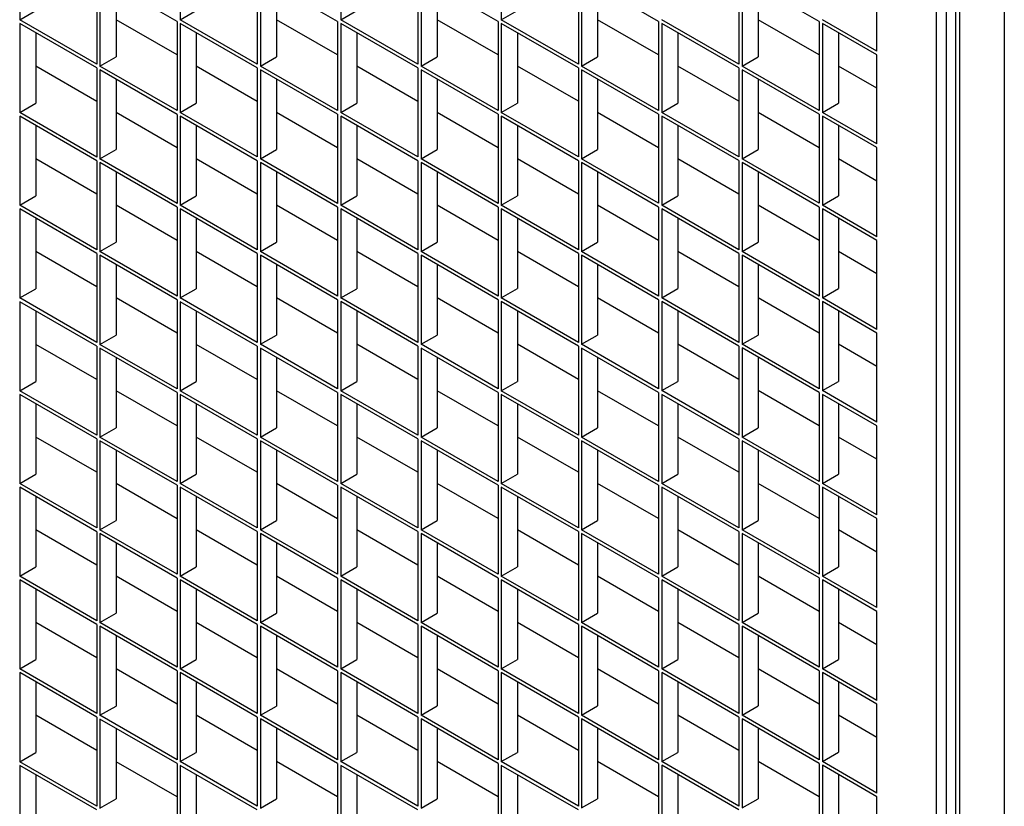
# Model space of a CAD drawing. Units: millimetres. Extents: x 2 to 295, y 2 to 208.
# Drawn here: x 252 to 255, y 185 to 187 of the extents above; entities that cross this region are included whole.
import ezdxf

# ---------------------------------------------------------------- set-up
doc = ezdxf.new("R2010")
doc.units = ezdxf.units.MM

msp = doc.modelspace()

# ---------------------------------------------------------------- linework, layer by layer
at = {"color": 7, "linetype": 'Continuous', "lineweight": 25}
for p, q in [((254.66744, 178.73346), (254.66744, 189.62067)), ((254.69572, 189.62067), (254.69572, 178.73346)), ((254.72314, 187.32429), (254.72314, 178.63403)), ((254.86685, 187.23176), (254.86685, 170.90367)), ((251.97572, 187.22251), (251.97572, 186.96122)), ((252.44712, 187.22256), (252.44712, 186.96126)), ((252.91853, 187.2226), (252.91853, 186.96131)), ((253.38993, 187.22264), (253.38993, 186.96135)), ((254.49302, 186.86891), (254.49302, 187.1302)), ((252.20199, 187.09188), (252.20199, 186.83059)), ((252.43769, 186.95582), (252.21142, 187.08644)), ((252.21142, 187.08644), (252.21142, 186.82515)), ((252.6734, 187.09193), (252.6734, 186.83064)), ((252.9091, 186.95586), (252.68282, 187.08649)), ((252.68282, 187.08649), (252.68282, 186.82519)), ((253.1448, 187.09197), (253.1448, 186.83068)), ((253.3805, 186.95591), (253.15423, 187.08653)), ((253.15423, 187.08653), (253.15423, 186.82524)), ((253.61621, 187.09202), (253.61621, 186.83072)), ((253.85191, 186.95595), (253.62563, 187.08658)), ((253.62563, 187.08658), (253.62563, 186.82528)), ((254.08761, 187.09206), (254.08761, 186.83077)), ((254.32331, 186.95599), (254.09704, 187.08662)), ((254.09704, 187.08662), (254.09704, 186.82533)), ((252.25856, 187.05923), (252.25856, 186.85236)), ((252.72996, 187.05927), (252.72996, 186.85241)), ((253.20137, 187.05932), (253.20137, 186.85245)), ((253.67277, 187.05936), (253.67277, 186.85249)), ((254.14418, 187.05941), (254.14418, 186.85254)), ((251.97572, 186.96122), (252.02286, 186.98843)), ((252.44712, 186.96126), (252.49426, 186.98847)), ((252.91853, 186.96131), (252.96567, 186.98852)), ((253.38993, 186.96135), (253.43707, 186.98856)), ((252.20199, 186.83059), (251.97572, 186.96122)), ((252.20199, 186.8197), (251.97572, 186.95033)), ((251.97572, 186.95033), (251.97572, 186.68904)), ((252.43769, 186.85781), (252.25856, 186.96122)), ((252.43769, 186.95582), (252.43769, 186.69452)), ((252.6734, 186.83064), (252.44712, 186.96126)), ((252.6734, 186.81975), (252.44712, 186.95037)), ((252.44712, 186.95037), (252.44712, 186.68908)), ((252.9091, 186.85785), (252.72996, 186.96126)), ((252.9091, 186.95586), (252.9091, 186.69457)), ((253.1448, 186.83068), (252.91853, 186.96131)), ((253.1448, 186.81979), (252.91853, 186.95042)), ((252.91853, 186.95042), (252.91853, 186.68913)), ((253.3805, 186.85789), (253.20137, 186.96131)), ((253.3805, 186.95591), (253.3805, 186.69461)), ((253.61621, 186.83072), (253.38993, 186.96135)), ((253.61621, 186.81984), (253.38993, 186.95046)), ((253.38993, 186.95046), (253.38993, 186.68917)), ((253.85191, 186.85794), (253.67277, 186.96135)), ((253.85191, 186.95595), (253.85191, 186.69466)), ((254.08761, 186.83077), (253.86134, 186.96139)), ((254.08761, 186.81988), (253.86134, 186.95051)), ((253.86134, 186.95051), (253.86134, 186.68921)), ((254.32331, 186.85798), (254.14418, 186.96139)), ((254.32331, 186.95599), (254.32331, 186.6947)), ((254.49302, 186.86891), (254.33274, 186.96144)), ((254.49302, 186.85802), (254.33274, 186.95055)), ((254.33274, 186.95055), (254.33274, 186.68926)), ((252.02286, 186.92312), (252.02286, 186.71625)), ((252.49426, 186.92316), (252.49426, 186.71629)), ((252.96567, 186.9232), (252.96567, 186.71634)), ((253.43707, 186.92325), (253.43707, 186.71638)), ((253.90848, 186.92329), (253.90848, 186.71643)), ((254.37988, 186.92334), (254.37988, 186.71647)), ((254.49302, 186.59673), (254.49302, 186.85802)), ((252.20199, 186.72169), (252.02286, 186.82511)), ((252.21142, 186.82515), (252.25856, 186.85236)), ((252.43769, 186.69452), (252.21142, 186.82515)), ((252.6734, 186.72174), (252.49426, 186.82515)), ((252.68282, 186.82519), (252.72996, 186.85241)), ((252.9091, 186.69457), (252.68282, 186.82519)), ((253.1448, 186.72178), (252.96567, 186.82519)), ((253.15423, 186.82524), (253.20137, 186.85245)), ((253.3805, 186.69461), (253.15423, 186.82524)), ((253.6162, 186.72183), (253.43707, 186.82524)), ((253.62563, 186.82528), (253.67277, 186.85249)), ((253.85191, 186.69466), (253.62563, 186.82528)), ((254.08761, 186.72187), (253.90848, 186.82528)), ((254.09704, 186.82533), (254.14418, 186.85254)), ((254.32331, 186.6947), (254.09704, 186.82533)), ((254.49302, 186.76001), (254.37988, 186.82533)), ((252.20199, 186.8197), (252.20199, 186.55841)), ((252.43769, 186.68364), (252.21142, 186.81426)), ((252.21142, 186.81426), (252.21142, 186.55297)), ((252.6734, 186.81975), (252.6734, 186.55846)), ((252.9091, 186.68368), (252.68282, 186.81431)), ((252.68282, 186.81431), (252.68282, 186.55301)), ((253.1448, 186.81979), (253.1448, 186.5585)), ((253.3805, 186.68373), (253.15423, 186.81435)), ((253.15423, 186.81435), (253.15423, 186.55306)), ((253.61621, 186.81984), (253.61621, 186.55854)), ((253.85191, 186.68377), (253.62563, 186.8144)), ((253.62563, 186.8144), (253.62563, 186.5531)), ((254.08761, 186.81988), (254.08761, 186.55859)), ((254.32331, 186.68381), (254.09704, 186.81444)), ((254.09704, 186.81444), (254.09704, 186.55315)), ((252.25856, 186.78705), (252.25856, 186.58018)), ((252.72996, 186.78709), (252.72996, 186.58023)), ((253.20137, 186.78714), (253.20137, 186.58027)), ((253.67277, 186.78718), (253.67277, 186.58031)), ((254.14418, 186.78723), (254.14418, 186.58036)), ((251.97572, 186.68904), (252.02286, 186.71625)), ((252.44712, 186.68908), (252.49426, 186.71629)), ((252.91853, 186.68913), (252.96567, 186.71634)), ((253.38993, 186.68917), (253.43707, 186.71638)), ((253.86134, 186.68921), (253.90848, 186.71643)), ((254.33274, 186.68926), (254.37988, 186.71647)), ((252.20199, 186.55841), (251.97572, 186.68904)), ((252.43769, 186.58563), (252.25856, 186.68904)), ((252.43769, 186.68364), (252.43769, 186.42234)), ((252.6734, 186.55846), (252.44712, 186.68908)), ((252.9091, 186.58567), (252.72996, 186.68908)), ((252.9091, 186.68368), (252.9091, 186.42239)), ((253.1448, 186.5585), (252.91853, 186.68913)), ((253.3805, 186.58571), (253.20137, 186.68913)), ((253.3805, 186.68373), (253.3805, 186.42243)), ((253.61621, 186.55854), (253.38993, 186.68917)), ((253.85191, 186.58576), (253.67277, 186.68917)), ((253.85191, 186.68377), (253.85191, 186.42248)), ((254.08761, 186.55859), (253.86134, 186.68921)), ((254.32331, 186.5858), (254.14418, 186.68921)), ((254.32331, 186.68381), (254.32331, 186.42252)), ((254.49302, 186.59673), (254.33274, 186.68926)), ((252.20199, 186.54752), (251.97572, 186.67815)), ((251.97572, 186.67815), (251.97572, 186.41686)), ((252.6734, 186.54757), (252.44712, 186.67819)), ((252.44712, 186.67819), (252.44712, 186.4169)), ((253.1448, 186.54761), (252.91853, 186.67824)), ((252.91853, 186.67824), (252.91853, 186.41695)), ((253.61621, 186.54766), (253.38993, 186.67828)), ((253.38993, 186.67828), (253.38993, 186.41699)), ((254.08761, 186.5477), (253.86134, 186.67833)), ((253.86134, 186.67833), (253.86134, 186.41703)), ((254.49302, 186.58584), (254.33274, 186.67837)), ((254.33274, 186.67837), (254.33274, 186.41708)), ((252.02286, 186.65094), (252.02286, 186.44407)), ((252.49426, 186.65098), (252.49426, 186.44411)), ((252.96567, 186.65102), (252.96567, 186.44416)), ((253.43707, 186.65107), (253.43707, 186.4442)), ((253.90848, 186.65111), (253.90848, 186.44425)), ((254.37988, 186.65116), (254.37988, 186.44429)), ((252.21142, 186.55297), (252.25856, 186.58018)), ((252.68282, 186.55301), (252.72996, 186.58023)), ((253.15423, 186.55306), (253.20137, 186.58027)), ((253.62563, 186.5531), (253.67277, 186.58031)), ((254.09704, 186.55315), (254.14418, 186.58036)), ((254.49302, 186.32455), (254.49302, 186.58584)), ((252.20199, 186.44951), (252.02286, 186.55292)), ((252.20199, 186.54752), (252.20199, 186.28623)), ((252.43769, 186.42234), (252.21142, 186.55297)), ((252.43769, 186.41146), (252.21142, 186.54208)), ((252.21142, 186.54208), (252.21142, 186.28079)), ((252.6734, 186.44956), (252.49426, 186.55297)), ((252.6734, 186.54757), (252.6734, 186.28628)), ((252.9091, 186.42239), (252.68282, 186.55301)), ((252.9091, 186.4115), (252.68282, 186.54213)), ((252.68282, 186.54213), (252.68282, 186.28083)), ((253.1448, 186.4496), (252.96567, 186.55301)), ((253.1448, 186.54761), (253.1448, 186.28632)), ((253.3805, 186.42243), (253.15423, 186.55306)), ((253.3805, 186.41154), (253.15423, 186.54217)), ((253.15423, 186.54217), (253.15423, 186.28088)), ((253.6162, 186.44965), (253.43707, 186.55306)), ((253.61621, 186.54766), (253.61621, 186.28636)), ((253.85191, 186.42248), (253.62563, 186.5531)), ((253.85191, 186.41159), (253.62563, 186.54222)), ((253.62563, 186.54222), (253.62563, 186.28092)), ((254.08761, 186.44969), (253.90848, 186.5531)), ((254.08761, 186.5477), (254.08761, 186.28641)), ((254.32331, 186.42252), (254.09704, 186.55315)), ((254.32331, 186.41163), (254.09704, 186.54226)), ((254.09704, 186.54226), (254.09704, 186.28097)), ((254.49302, 186.48783), (254.37988, 186.55314)), ((252.25856, 186.51487), (252.25856, 186.308)), ((252.72996, 186.51491), (252.72996, 186.30805)), ((253.20137, 186.51496), (253.20137, 186.30809)), ((253.67277, 186.515), (253.67277, 186.30813)), ((254.14418, 186.51505), (254.14418, 186.30818)), ((251.97572, 186.41686), (252.02286, 186.44407)), ((252.44712, 186.4169), (252.49426, 186.44411)), ((252.91853, 186.41695), (252.96567, 186.44416)), ((253.38993, 186.41699), (253.43707, 186.4442)), ((253.86134, 186.41703), (253.90848, 186.44425)), ((254.33274, 186.41708), (254.37988, 186.44429)), ((252.20199, 186.28623), (251.97572, 186.41686)), ((252.20199, 186.27534), (251.97572, 186.40597)), ((251.97572, 186.40597), (251.97572, 186.14468)), ((252.43769, 186.31344), (252.25856, 186.41686)), ((252.43769, 186.41146), (252.43769, 186.15016)), ((252.6734, 186.28628), (252.44712, 186.4169)), ((252.6734, 186.27539), (252.44712, 186.40601)), ((252.44712, 186.40601), (252.44712, 186.14472)), ((252.9091, 186.31349), (252.72996, 186.4169)), ((252.9091, 186.4115), (252.9091, 186.15021)), ((253.1448, 186.28632), (252.91853, 186.41695)), ((253.1448, 186.27543), (252.91853, 186.40606)), ((252.91853, 186.40606), (252.91853, 186.14477)), ((253.3805, 186.31353), (253.20137, 186.41695)), ((253.3805, 186.41154), (253.3805, 186.15025)), ((253.61621, 186.28636), (253.38993, 186.41699)), ((253.61621, 186.27548), (253.38993, 186.4061)), ((253.38993, 186.4061), (253.38993, 186.14481)), ((253.85191, 186.31358), (253.67277, 186.41699)), ((253.85191, 186.41159), (253.85191, 186.1503)), ((254.08761, 186.28641), (253.86134, 186.41703)), ((254.08761, 186.27552), (253.86134, 186.40615)), ((253.86134, 186.40615), (253.86134, 186.14485)), ((254.32331, 186.31362), (254.14418, 186.41703)), ((254.32331, 186.41163), (254.32331, 186.15034)), ((254.49302, 186.32455), (254.33274, 186.41708)), ((254.49302, 186.31366), (254.33274, 186.40619)), ((254.33274, 186.40619), (254.33274, 186.1449)), ((252.02286, 186.37876), (252.02286, 186.17189)), ((252.49426, 186.3788), (252.49426, 186.17193)), ((252.96567, 186.37884), (252.96567, 186.17198)), ((253.43707, 186.37889), (253.43707, 186.17202)), ((253.90848, 186.37893), (253.90848, 186.17207)), ((254.37988, 186.37898), (254.37988, 186.17211)), ((252.21142, 186.28079), (252.25856, 186.308)), ((252.68282, 186.28083), (252.72996, 186.30805)), ((253.15423, 186.28088), (253.20137, 186.30809)), ((253.62563, 186.28092), (253.67277, 186.30813)), ((254.09704, 186.28097), (254.14418, 186.30818)), ((254.49302, 186.05237), (254.49302, 186.31366)), ((252.20199, 186.17733), (252.02286, 186.28074)), ((252.43769, 186.15016), (252.21142, 186.28079)), ((252.6734, 186.17738), (252.49426, 186.28079)), ((252.9091, 186.15021), (252.68282, 186.28083)), ((253.1448, 186.17742), (252.96567, 186.28083)), ((253.3805, 186.15025), (253.15423, 186.28088)), ((253.6162, 186.17747), (253.43707, 186.28088)), ((253.85191, 186.1503), (253.62563, 186.28092)), ((254.08761, 186.17751), (253.90848, 186.28092)), ((254.32331, 186.15034), (254.09704, 186.28097)), ((254.49302, 186.21565), (254.37988, 186.28096)), ((252.20199, 186.27534), (252.20199, 186.01405)), ((252.43769, 186.13928), (252.21142, 186.2699)), ((252.21142, 186.2699), (252.21142, 186.00861)), ((252.6734, 186.27539), (252.6734, 186.0141)), ((252.9091, 186.13932), (252.68282, 186.26995)), ((252.68282, 186.26995), (252.68282, 186.00865)), ((253.1448, 186.27543), (253.1448, 186.01414)), ((253.3805, 186.13936), (253.15423, 186.26999)), ((253.15423, 186.26999), (253.15423, 186.0087)), ((253.61621, 186.27548), (253.61621, 186.01418)), ((253.85191, 186.13941), (253.62563, 186.27003)), ((253.62563, 186.27003), (253.62563, 186.00874)), ((254.08761, 186.27552), (254.08761, 186.01423)), ((254.32331, 186.13945), (254.09704, 186.27008)), ((254.09704, 186.27008), (254.09704, 186.00879)), ((252.25856, 186.24269), (252.25856, 186.03582)), ((252.72996, 186.24273), (252.72996, 186.03587)), ((253.20137, 186.24278), (253.20137, 186.03591)), ((253.67277, 186.24282), (253.67277, 186.03595)), ((254.14418, 186.24286), (254.14418, 186.036)), ((251.97572, 186.14468), (252.02286, 186.17189)), ((252.44712, 186.14472), (252.49426, 186.17193)), ((252.91853, 186.14477), (252.96567, 186.17198)), ((253.38993, 186.14481), (253.43707, 186.17202)), ((253.86134, 186.14485), (253.90848, 186.17207)), ((254.33274, 186.1449), (254.37988, 186.17211)), ((252.20199, 186.01405), (251.97572, 186.14468)), ((252.20199, 186.00316), (251.97572, 186.13379)), ((251.97572, 186.13379), (251.97572, 185.8725)), ((252.43769, 186.04126), (252.25856, 186.14468)), ((252.43769, 186.13928), (252.43769, 185.87798)), ((252.6734, 186.0141), (252.44712, 186.14472)), ((252.6734, 186.00321), (252.44712, 186.13383)), ((252.44712, 186.13383), (252.44712, 185.87254)), ((252.9091, 186.04131), (252.72996, 186.14472)), ((252.9091, 186.13932), (252.9091, 185.87803)), ((253.1448, 186.01414), (252.91853, 186.14477)), ((253.1448, 186.00325), (252.91853, 186.13388)), ((252.91853, 186.13388), (252.91853, 185.87258)), ((253.3805, 186.04135), (253.20137, 186.14477)), ((253.3805, 186.13936), (253.3805, 185.87807)), ((253.61621, 186.01418), (253.38993, 186.14481)), ((253.61621, 186.0033), (253.38993, 186.13392)), ((253.38993, 186.13392), (253.38993, 185.87263)), ((253.85191, 186.0414), (253.67277, 186.14481)), ((253.85191, 186.13941), (253.85191, 185.87812)), ((254.08761, 186.01423), (253.86134, 186.14485)), ((254.08761, 186.00334), (253.86134, 186.13397)), ((253.86134, 186.13397), (253.86134, 185.87267)), ((254.32331, 186.04144), (254.14418, 186.14485)), ((254.32331, 186.13945), (254.32331, 185.87816)), ((254.49302, 186.05237), (254.33274, 186.1449)), ((254.49302, 186.04148), (254.33274, 186.13401)), ((254.33274, 186.13401), (254.33274, 185.87272)), ((252.02286, 186.10657), (252.02286, 185.89971)), ((252.49426, 186.10662), (252.49426, 185.89975)), ((252.96567, 186.10666), (252.96567, 185.8998)), ((253.43707, 186.10671), (253.43707, 185.89984)), ((253.90848, 186.10675), (253.90848, 185.89989)), ((254.37988, 186.1068), (254.37988, 185.89993)), ((252.21142, 186.00861), (252.25856, 186.03582)), ((252.68282, 186.00865), (252.72996, 186.03587)), ((253.15423, 186.0087), (253.20137, 186.03591)), ((253.62563, 186.00874), (253.67277, 186.03595)), ((254.09704, 186.00879), (254.14418, 186.036)), ((254.49302, 185.78019), (254.49302, 186.04148)), ((252.20199, 185.90515), (252.02286, 186.00856)), ((252.20199, 186.00316), (252.20199, 185.74187)), ((252.43769, 185.87798), (252.21142, 186.00861)), ((252.43769, 185.8671), (252.21142, 185.99772)), ((252.21142, 185.99772), (252.21142, 185.73643)), ((252.6734, 185.9052), (252.49426, 186.00861)), ((252.6734, 186.00321), (252.6734, 185.74192)), ((252.9091, 185.87803), (252.68282, 186.00865)), ((252.9091, 185.86714), (252.68282, 185.99777)), ((252.68282, 185.99777), (252.68282, 185.73647)), ((253.1448, 185.90524), (252.96567, 186.00865)), ((253.1448, 186.00325), (253.1448, 185.74196)), ((253.3805, 185.87807), (253.15423, 186.0087)), ((253.3805, 185.86718), (253.15423, 185.99781)), ((253.15423, 185.99781), (253.15423, 185.73652)), ((253.6162, 185.90529), (253.43707, 186.0087)), ((253.61621, 186.0033), (253.61621, 185.742)), ((253.85191, 185.87812), (253.62563, 186.00874)), ((253.85191, 185.86723), (253.62563, 185.99785)), ((253.62563, 185.99785), (253.62563, 185.73656)), ((254.08761, 185.90533), (253.90848, 186.00874)), ((254.08761, 186.00334), (254.08761, 185.74205)), ((254.32331, 185.87816), (254.09704, 186.00879)), ((254.32331, 185.86727), (254.09704, 185.9979)), ((254.09704, 185.9979), (254.09704, 185.73661)), ((254.49302, 185.94347), (254.37988, 186.00878)), ((252.25856, 185.97051), (252.25856, 185.76364)), ((252.72996, 185.97055), (252.72996, 185.76369)), ((253.20137, 185.9706), (253.20137, 185.76373)), ((253.67277, 185.97064), (253.67277, 185.76377)), ((254.14418, 185.97068), (254.14418, 185.76382)), ((252.44712, 185.87254), (252.49426, 185.89975)), ((252.91853, 185.87258), (252.96567, 185.8998)), ((253.38993, 185.87263), (253.43707, 185.89984)), ((253.86134, 185.87267), (253.90848, 185.89989)), ((254.33274, 185.87272), (254.37988, 185.89993)), ((251.97572, 185.8725), (252.02286, 185.89971)), ((252.20199, 185.74187), (251.97572, 185.8725)), ((252.43769, 185.76908), (252.25856, 185.8725)), ((252.6734, 185.74192), (252.44712, 185.87254)), ((252.9091, 185.76913), (252.72996, 185.87254)), ((253.1448, 185.74196), (252.91853, 185.87258)), ((253.3805, 185.76917), (253.20137, 185.87258)), ((253.61621, 185.742), (253.38993, 185.87263)), ((253.85191, 185.76922), (253.67277, 185.87263)), ((254.08761, 185.74205), (253.86134, 185.87267)), ((254.32331, 185.76926), (254.14418, 185.87267)), ((254.49302, 185.78019), (254.33274, 185.87272)), ((252.20199, 185.73098), (251.97572, 185.86161)), ((251.97572, 185.86161), (251.97572, 185.60032)), ((252.43769, 185.8671), (252.43769, 185.6058)), ((252.6734, 185.73103), (252.44712, 185.86165)), ((252.44712, 185.86165), (252.44712, 185.60036)), ((252.9091, 185.86714), (252.9091, 185.60585)), ((253.1448, 185.73107), (252.91853, 185.8617)), ((252.91853, 185.8617), (252.91853, 185.6004)), ((253.3805, 185.86718), (253.3805, 185.60589)), ((253.61621, 185.73112), (253.38993, 185.86174)), ((253.38993, 185.86174), (253.38993, 185.60045)), ((253.85191, 185.86723), (253.85191, 185.60594)), ((254.08761, 185.73116), (253.86134, 185.86179)), ((253.86134, 185.86179), (253.86134, 185.60049)), ((254.32331, 185.86727), (254.32331, 185.60598)), ((254.49302, 185.7693), (254.33274, 185.86183)), ((254.33274, 185.86183), (254.33274, 185.60054)), ((252.02286, 185.83439), (252.02286, 185.62753)), ((252.49426, 185.83444), (252.49426, 185.62757)), ((252.96567, 185.83448), (252.96567, 185.62762)), ((253.43707, 185.83453), (253.43707, 185.62766)), ((253.90848, 185.83457), (253.90848, 185.62771)), ((254.37988, 185.83462), (254.37988, 185.62775)), ((252.21142, 185.73643), (252.25856, 185.76364)), ((252.68282, 185.73647), (252.72996, 185.76369)), ((253.15423, 185.73652), (253.20137, 185.76373)), ((253.62563, 185.73656), (253.67277, 185.76377)), ((254.09704, 185.73661), (254.14418, 185.76382)), ((254.49302, 185.50801), (254.49302, 185.7693)), ((252.20199, 185.63297), (252.02286, 185.73638)), ((252.20199, 185.73098), (252.20199, 185.46969)), ((252.43769, 185.6058), (252.21142, 185.73643)), ((252.6734, 185.63302), (252.49426, 185.73643)), ((252.6734, 185.73103), (252.6734, 185.46974)), ((252.9091, 185.60585), (252.68282, 185.73647)), ((253.1448, 185.63306), (252.96567, 185.73647)), ((253.1448, 185.73107), (253.1448, 185.46978)), ((253.3805, 185.60589), (253.15423, 185.73652)), ((253.6162, 185.6331), (253.43707, 185.73652)), ((253.61621, 185.73112), (253.61621, 185.46982)), ((253.85191, 185.60594), (253.62563, 185.73656)), ((254.08761, 185.63315), (253.90848, 185.73656)), ((254.08761, 185.73116), (254.08761, 185.46987)), ((254.32331, 185.60598), (254.09704, 185.73661)), ((254.49302, 185.67129), (254.37988, 185.7366)), ((252.43769, 185.59492), (252.21142, 185.72554)), ((252.21142, 185.72554), (252.21142, 185.46425)), ((252.25856, 185.69833), (252.25856, 185.49146)), ((252.9091, 185.59496), (252.68282, 185.72559)), ((252.68282, 185.72559), (252.68282, 185.46429)), ((252.72996, 185.69837), (252.72996, 185.49151)), ((253.3805, 185.595), (253.15423, 185.72563)), ((253.15423, 185.72563), (253.15423, 185.46434)), ((253.20137, 185.69842), (253.20137, 185.49155)), ((253.85191, 185.59505), (253.62563, 185.72567)), ((253.62563, 185.72567), (253.62563, 185.46438)), ((253.67277, 185.69846), (253.67277, 185.49159)), ((254.32331, 185.59509), (254.09704, 185.72572)), ((254.09704, 185.72572), (254.09704, 185.46443)), ((254.14418, 185.6985), (254.14418, 185.49164)), ((251.97572, 185.60032), (252.02286, 185.62753)), ((252.44712, 185.60036), (252.49426, 185.62757)), ((252.91853, 185.6004), (252.96567, 185.62762)), ((253.38993, 185.60045), (253.43707, 185.62766)), ((253.86134, 185.60049), (253.90848, 185.62771)), ((254.33274, 185.60054), (254.37988, 185.62775)), ((252.20199, 185.46969), (251.97572, 185.60032)), ((252.20199, 185.4588), (251.97572, 185.58943)), ((251.97572, 185.58943), (251.97572, 185.32814)), ((252.43769, 185.4969), (252.25856, 185.60032)), ((252.43769, 185.59492), (252.43769, 185.33362)), ((252.6734, 185.46974), (252.44712, 185.60036)), ((252.6734, 185.45885), (252.44712, 185.58947)), ((252.44712, 185.58947), (252.44712, 185.32818)), ((252.9091, 185.49695), (252.72996, 185.60036)), ((252.9091, 185.59496), (252.9091, 185.33367)), ((253.1448, 185.46978), (252.91853, 185.6004)), ((253.1448, 185.45889), (252.91853, 185.58952)), ((252.91853, 185.58952), (252.91853, 185.32822)), ((253.3805, 185.49699), (253.20137, 185.6004)), ((253.3805, 185.595), (253.3805, 185.33371)), ((253.61621, 185.46982), (253.38993, 185.60045)), ((253.61621, 185.45894), (253.38993, 185.58956)), ((253.38993, 185.58956), (253.38993, 185.32827)), ((253.85191, 185.49704), (253.67277, 185.60045)), ((253.85191, 185.59505), (253.85191, 185.33376)), ((254.08761, 185.46987), (253.86134, 185.60049)), ((254.08761, 185.45898), (253.86134, 185.58961)), ((253.86134, 185.58961), (253.86134, 185.32831)), ((254.32331, 185.49708), (254.14418, 185.60049)), ((254.32331, 185.59509), (254.32331, 185.3338)), ((254.49302, 185.50801), (254.33274, 185.60054)), ((254.49302, 185.49712), (254.33274, 185.58965)), ((254.33274, 185.58965), (254.33274, 185.32836)), ((252.02286, 185.56221), (252.02286, 185.35535)), ((252.49426, 185.56226), (252.49426, 185.35539)), ((252.96567, 185.5623), (252.96567, 185.35544)), ((253.43707, 185.56235), (253.43707, 185.35548)), ((253.90848, 185.56239), (253.90848, 185.35553)), ((254.37988, 185.56244), (254.37988, 185.35557)), ((254.49302, 185.23583), (254.49302, 185.49712)), ((252.21142, 185.46425), (252.25856, 185.49146)), ((252.68282, 185.46429), (252.72996, 185.49151)), ((253.15423, 185.46434), (253.20137, 185.49155)), ((253.62563, 185.46438), (253.67277, 185.49159)), ((254.09704, 185.46443), (254.14418, 185.49164)), ((252.20199, 185.36079), (252.02286, 185.4642)), ((252.20199, 185.4588), (252.20199, 185.19751)), ((252.43769, 185.33362), (252.21142, 185.46425)), ((252.43769, 185.32274), (252.21142, 185.45336)), ((252.21142, 185.45336), (252.21142, 185.19207)), ((252.6734, 185.36084), (252.49426, 185.46425)), ((252.6734, 185.45885), (252.6734, 185.19756)), ((252.9091, 185.33367), (252.68282, 185.46429)), ((252.9091, 185.32278), (252.68282, 185.4534)), ((252.68282, 185.4534), (252.68282, 185.19211)), ((253.1448, 185.36088), (252.96567, 185.46429)), ((253.1448, 185.45889), (253.1448, 185.1976)), ((253.3805, 185.33371), (253.15423, 185.46434)), ((253.3805, 185.32282), (253.15423, 185.45345)), ((253.15423, 185.45345), (253.15423, 185.19216)), ((253.6162, 185.36092), (253.43707, 185.46434)), ((253.61621, 185.45894), (253.61621, 185.19764)), ((253.85191, 185.33376), (253.62563, 185.46438)), ((253.85191, 185.32287), (253.62563, 185.45349)), ((253.62563, 185.45349), (253.62563, 185.1922)), ((254.08761, 185.36097), (253.90848, 185.46438)), ((254.08761, 185.45898), (254.08761, 185.19769)), ((254.32331, 185.3338), (254.09704, 185.46443)), ((254.32331, 185.32291), (254.09704, 185.45354)), ((254.09704, 185.45354), (254.09704, 185.19224)), ((254.49302, 185.39911), (254.37988, 185.46442)), ((252.25856, 185.42615), (252.25856, 185.21928)), ((252.72996, 185.42619), (252.72996, 185.21933)), ((253.20137, 185.42623), (253.20137, 185.21937)), ((253.67277, 185.42628), (253.67277, 185.21941)), ((254.14418, 185.42632), (254.14418, 185.21946)), ((251.97572, 185.32814), (252.02286, 185.35535)), ((252.44712, 185.32818), (252.49426, 185.35539)), ((252.91853, 185.32822), (252.96567, 185.35544)), ((253.38993, 185.32827), (253.43707, 185.35548)), ((253.86134, 185.32831), (253.90848, 185.35553)), ((254.33274, 185.32836), (254.37988, 185.35557)), ((252.20199, 185.19751), (251.97572, 185.32814)), ((252.43769, 185.22472), (252.25856, 185.32814)), ((252.43769, 185.32274), (252.43769, 185.06144)), ((252.6734, 185.19756), (252.44712, 185.32818)), ((252.9091, 185.22477), (252.72996, 185.32818)), ((252.9091, 185.32278), (252.9091, 185.06149)), ((253.1448, 185.1976), (252.91853, 185.32822)), ((253.3805, 185.22481), (253.20137, 185.32822)), ((253.3805, 185.32282), (253.3805, 185.06153)), ((253.61621, 185.19764), (253.38993, 185.32827)), ((253.85191, 185.22486), (253.67277, 185.32827)), ((253.85191, 185.32287), (253.85191, 185.06158)), ((254.08761, 185.19769), (253.86134, 185.32831)), ((254.32331, 185.2249), (254.14418, 185.32831)), ((254.32331, 185.32291), (254.32331, 185.06162)), ((254.49302, 185.23583), (254.33274, 185.32836)), ((252.20199, 185.18662), (251.97572, 185.31725)), ((251.97572, 185.31725), (251.97572, 185.05596)), ((252.6734, 185.18667), (252.44712, 185.31729)), ((252.44712, 185.31729), (252.44712, 185.056)), ((253.1448, 185.18671), (252.91853, 185.31734)), ((252.91853, 185.31734), (252.91853, 185.05604)), ((253.61621, 185.18676), (253.38993, 185.31738)), ((253.38993, 185.31738), (253.38993, 185.05609)), ((254.08761, 185.1868), (253.86134, 185.31743)), ((253.86134, 185.31743), (253.86134, 185.05613)), ((254.49302, 185.22494), (254.33274, 185.31747)), ((254.33274, 185.31747), (254.33274, 185.05618)), ((252.02286, 185.29003), (252.02286, 185.08317)), ((252.49426, 185.29008), (252.49426, 185.08321)), ((252.96567, 185.29012), (252.96567, 185.08326)), ((253.43707, 185.29017), (253.43707, 185.0833)), ((253.90848, 185.29021), (253.90848, 185.08335)), ((254.37988, 185.29026), (254.37988, 185.08339)), ((252.21142, 185.19207), (252.25856, 185.21928)), ((252.68282, 185.19211), (252.72996, 185.21933)), ((253.15423, 185.19216), (253.20137, 185.21937)), ((253.62563, 185.1922), (253.67277, 185.21941)), ((254.09704, 185.19224), (254.14418, 185.21946)), ((254.49302, 184.96365), (254.49302, 185.22494)), ((252.20199, 185.08861), (252.02286, 185.19202)), ((252.20199, 185.18662), (252.20199, 184.92533)), ((252.43769, 185.06144), (252.21142, 185.19207)), ((252.43769, 185.05056), (252.21142, 185.18118)), ((252.21142, 185.18118), (252.21142, 184.91989)), ((252.6734, 185.08866), (252.49426, 185.19207)), ((252.6734, 185.18667), (252.6734, 184.92538)), ((252.9091, 185.06149), (252.68282, 185.19211)), ((252.9091, 185.0506), (252.68282, 185.18122)), ((252.68282, 185.18122), (252.68282, 184.91993)), ((253.1448, 185.0887), (252.96567, 185.19211)), ((253.1448, 185.18671), (253.1448, 184.92542)), ((253.3805, 185.06153), (253.15423, 185.19216)), ((253.3805, 185.05064), (253.15423, 185.18127)), ((253.15423, 185.18127), (253.15423, 184.91998)), ((253.6162, 185.08874), (253.43707, 185.19216)), ((253.61621, 185.18676), (253.61621, 184.92546)), ((253.85191, 185.06158), (253.62563, 185.1922)), ((253.85191, 185.05069), (253.62563, 185.18131)), ((253.62563, 185.18131), (253.62563, 184.92002)), ((254.08761, 185.08879), (253.90848, 185.1922)), ((254.08761, 185.1868), (254.08761, 184.92551)), ((254.32331, 185.06162), (254.09704, 185.19224)), ((254.32331, 185.05073), (254.09704, 185.18136)), ((254.09704, 185.18136), (254.09704, 184.92006)), ((254.49302, 185.12693), (254.37988, 185.19224)), ((252.25856, 185.15397), (252.25856, 184.9471)), ((252.72996, 185.15401), (252.72996, 184.94715)), ((253.20137, 185.15405), (253.20137, 184.94719)), ((253.67277, 185.1541), (253.67277, 184.94723)), ((254.14418, 185.15414), (254.14418, 184.94728)), ((251.97572, 185.05596), (252.02286, 185.08317)), ((252.44712, 185.056), (252.49426, 185.08321)), ((252.91853, 185.05604), (252.96567, 185.08326)), ((253.38993, 185.05609), (253.43707, 185.0833)), ((253.86134, 185.05613), (253.90848, 185.08335)), ((254.33274, 185.05618), (254.37988, 185.08339)), ((252.20199, 184.92533), (251.97572, 185.05596)), ((252.20199, 184.91444), (251.97572, 185.04507)), ((251.97572, 185.04507), (251.97572, 184.78378)), ((252.43769, 184.95254), (252.25856, 185.05595)), ((252.43769, 185.05056), (252.43769, 184.78926)), ((252.6734, 184.92538), (252.44712, 185.056)), ((252.6734, 184.91449), (252.44712, 185.04511)), ((252.44712, 185.04511), (252.44712, 184.78382)), ((252.9091, 184.95259), (252.72996, 185.056)), ((252.9091, 185.0506), (252.9091, 184.78931)), ((253.1448, 184.92542), (252.91853, 185.05604)), ((253.1448, 184.91453), (252.91853, 185.04516)), ((252.91853, 185.04516), (252.91853, 184.78386)), ((253.3805, 184.95263), (253.20137, 185.05604)), ((253.3805, 185.05064), (253.3805, 184.78935)), ((253.61621, 184.92546), (253.38993, 185.05609)), ((253.61621, 184.91458), (253.38993, 185.0452)), ((253.38993, 185.0452), (253.38993, 184.78391)), ((253.85191, 184.95268), (253.67277, 185.05609)), ((253.85191, 185.05069), (253.85191, 184.7894)), ((254.08761, 184.92551), (253.86134, 185.05613)), ((254.08761, 184.91462), (253.86134, 185.04525)), ((253.86134, 185.04525), (253.86134, 184.78395)), ((254.32331, 184.95272), (254.14418, 185.05613)), ((254.32331, 185.05073), (254.32331, 184.78944)), ((254.49302, 184.96365), (254.33274, 185.05618)), ((254.49302, 184.95276), (254.33274, 185.04529)), ((254.33274, 185.04529), (254.33274, 184.784)), ((252.02286, 185.01785), (252.02286, 184.81099)), ((252.49426, 185.0179), (252.49426, 184.81103)), ((252.96567, 185.01794), (252.96567, 184.81108)), ((253.43707, 185.01799), (253.43707, 184.81112)), ((253.90848, 185.01803), (253.90848, 184.81117)), ((254.37988, 185.01808), (254.37988, 184.81121)), ((252.21142, 184.91989), (252.25856, 184.9471)), ((252.68282, 184.91993), (252.72996, 184.94715)), ((253.15423, 184.91998), (253.20137, 184.94719)), ((253.62563, 184.92002), (253.67277, 184.94723)), ((254.09704, 184.92006), (254.14418, 184.94728)), ((254.49302, 184.69147), (254.49302, 184.95276)), ((252.20199, 184.81643), (252.02286, 184.91984)), ((252.43769, 184.78926), (252.21142, 184.91989)), ((252.6734, 184.81647), (252.49426, 184.91989)), ((252.9091, 184.78931), (252.68282, 184.91993)), ((253.1448, 184.81652), (252.96567, 184.91993)), ((253.3805, 184.78935), (253.15423, 184.91998)), ((253.6162, 184.81656), (253.43707, 184.91998)), ((253.85191, 184.7894), (253.62563, 184.92002)), ((254.08761, 184.81661), (253.90848, 184.92002)), ((254.32331, 184.78944), (254.09704, 184.92006)), ((254.49302, 184.85475), (254.37988, 184.92006)), ((252.20199, 184.91444), (252.20199, 184.65315)), ((252.43769, 184.77838), (252.21142, 184.909)), ((252.21142, 184.909), (252.21142, 184.64771)), ((252.6734, 184.91449), (252.6734, 184.65319)), ((252.9091, 184.77842), (252.68282, 184.90904)), ((252.68282, 184.90904), (252.68282, 184.64775)), ((253.1448, 184.91453), (253.1448, 184.65324)), ((253.3805, 184.77846), (253.15423, 184.90909)), ((253.15423, 184.90909), (253.15423, 184.6478)), ((253.61621, 184.91458), (253.61621, 184.65328)), ((253.85191, 184.77851), (253.62563, 184.90913)), ((253.62563, 184.90913), (253.62563, 184.64784)), ((254.08761, 184.91462), (254.08761, 184.65333)), ((254.32331, 184.77855), (254.09704, 184.90918)), ((254.09704, 184.90918), (254.09704, 184.64788)), ((252.25856, 184.88179), (252.25856, 184.67492)), ((252.72996, 184.88183), (252.72996, 184.67496)), ((253.20137, 184.88187), (253.20137, 184.67501)), ((253.67277, 184.88192), (253.67277, 184.67505)), ((254.14418, 184.88196), (254.14418, 184.6751)), ((251.97572, 184.78378), (252.02286, 184.81099)), ((252.44712, 184.78382), (252.49426, 184.81103)), ((252.91853, 184.78386), (252.96567, 184.81108)), ((253.38993, 184.78391), (253.43707, 184.81112)), ((253.86134, 184.78395), (253.90848, 184.81117)), ((254.33274, 184.784), (254.37988, 184.81121)), ((252.20199, 184.65315), (251.97572, 184.78378)), ((252.20199, 184.64226), (251.97572, 184.77289)), ((251.97572, 184.77289), (251.97572, 184.5116)), ((252.43769, 184.68036), (252.25856, 184.78377)), ((252.43769, 184.77838), (252.43769, 184.51708)), ((252.6734, 184.65319), (252.44712, 184.78382)), ((252.6734, 184.64231), (252.44712, 184.77293)), ((252.44712, 184.77293), (252.44712, 184.51164)), ((252.9091, 184.68041), (252.72996, 184.78382)), ((252.9091, 184.77842), (252.9091, 184.51713)), ((253.1448, 184.65324), (252.91853, 184.78386)), ((253.1448, 184.64235), (252.91853, 184.77298)), ((252.91853, 184.77298), (252.91853, 184.51168)), ((253.3805, 184.68045), (253.20137, 184.78386)), ((253.3805, 184.77846), (253.3805, 184.51717)), ((253.61621, 184.65328), (253.38993, 184.78391)), ((253.61621, 184.6424), (253.38993, 184.77302)), ((253.38993, 184.77302), (253.38993, 184.51173)), ((253.85191, 184.6805), (253.67277, 184.78391)), ((253.85191, 184.77851), (253.85191, 184.51722)), ((254.08761, 184.65333), (253.86134, 184.78395)), ((254.08761, 184.64244), (253.86134, 184.77306)), ((253.86134, 184.77306), (253.86134, 184.51177)), ((254.32331, 184.68054), (254.14418, 184.78395)), ((254.32331, 184.77855), (254.32331, 184.51726)), ((254.49302, 184.69147), (254.33274, 184.784)), ((254.49302, 184.68058), (254.33274, 184.77311)), ((254.33274, 184.77311), (254.33274, 184.51182)), ((252.02286, 184.74567), (252.02286, 184.53881)), ((252.49426, 184.74572), (252.49426, 184.53885)), ((252.96567, 184.74576), (252.96567, 184.5389)), ((253.43707, 184.74581), (253.43707, 184.53894)), ((253.90848, 184.74585), (253.90848, 184.53899)), ((254.37988, 184.74589), (254.37988, 184.53903)), ((252.21142, 184.64771), (252.25856, 184.67492)), ((252.68282, 184.64775), (252.72996, 184.67496)), ((253.15423, 184.6478), (253.20137, 184.67501)), ((253.62563, 184.64784), (253.67277, 184.67505)), ((254.09704, 184.64788), (254.14418, 184.6751)), ((254.49302, 184.41929), (254.49302, 184.68058))]:
    msp.add_line(p, q, dxfattribs=at)
at = {"color": 8, "linetype": 'Continuous', "lineweight": 25}
msp.add_line((254.73486, 187.30796), (254.73486, 178.62541), dxfattribs=at)

doc.saveas('drawing.dxf')
